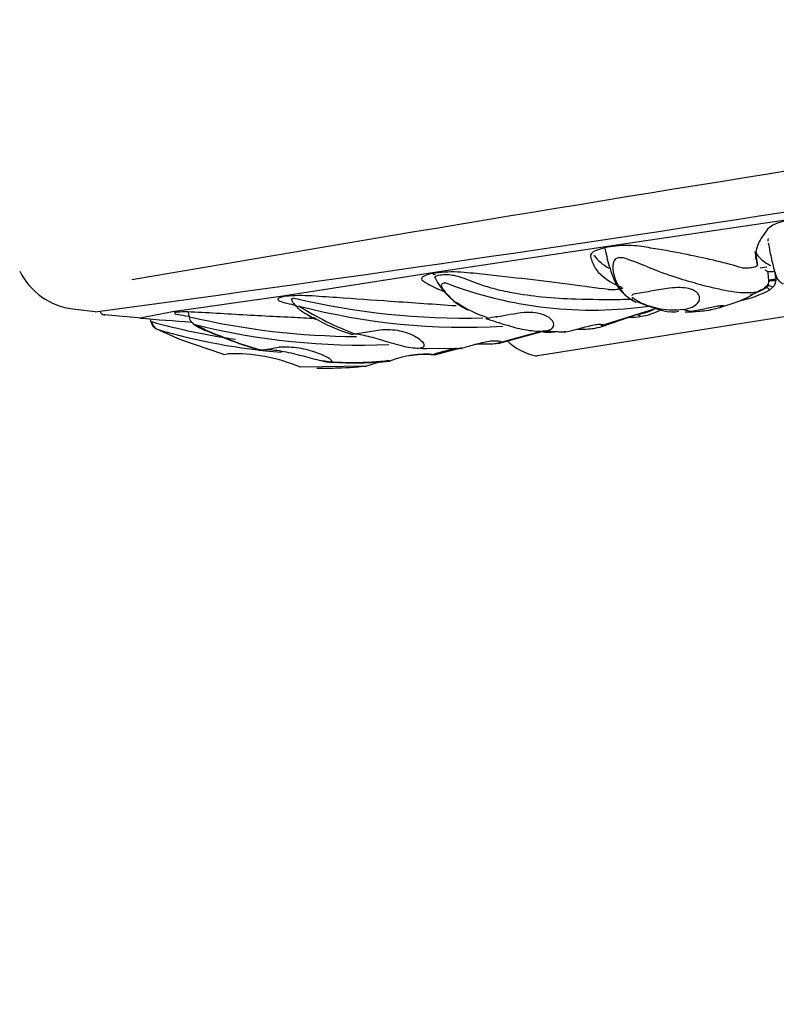
# Model space of a CAD drawing. Units: millimetres. Extents: x 6 to 291, y 5 to 413.
# Drawn here: x 123 to 129, y 274 to 283 of the extents above; entities that cross this region are included whole.
import ezdxf
from ezdxf.enums import TextEntityAlignment as Align

# ---------------------------------------------------------------- set-up
doc = ezdxf.new("R2010")
doc.units = ezdxf.units.MM
doc.layers.add('Default', color=7, linetype='Continuous')
doc.layers.add('Layer1', color=7, linetype='Continuous')
doc.styles.add('SEACAD_Arial', font='arial.ttf')
doc.dimstyles.new('TPI_1_4', dxfattribs={"dimtxt": 6, "dimasz": 6, "dimexe": 3, "dimexo": 0, "dimgap": 1.5, "dimtad": 0, "dimtih": 1, "dimtoh": 1, "dimdec": 0, "dimlfac": 4, "dimtxsty": 'SEACAD_Arial', "dimblk1": '_SE_FILLED', "dimblk2": '_SE_FILLED', "dimsah": 1, "dimcen": 3, "dimadec": 0, "dimazin": 0, "dimtfac": 0.7, "dimtdec": 3, "dimtofl": 0, "dimtmove": 0, "dimatfit": 3, "dimfxl": 1, "dimtolj": 1, "dimarcsym": 0})

# ---------------------------------------------------------------- blocks, each defined once
blk = doc.blocks.new('DMBLK32')
at = {"layer": 'Default', "linetype": 'Continuous'}
for points in [[(163.2088, 295.7401), (162.2088, 301.7401), (161.2088, 295.7401)], [(163.2088, 225.6228), (161.2088, 225.6228), (162.2088, 219.6228)]]:
    blk.add_hatch(color=7, dxfattribs=at).paths.add_polyline_path(points)
at = {"layer": 'Default', "color": 7, "linetype": 'Continuous'}
for p, q in [((125.2053, 301.7401), (165.2088, 301.7401)), ((162.2088, 301.7401), (162.2088, 265.7815)), ((162.2088, 255.5815), (162.2088, 219.6228)), ((93.2411, 219.6228), (165.2088, 219.6228))]:
    blk.add_line(p, q, dxfattribs=at)
at = {"layer": 'Default', "color": 7, "linetype": 'Continuous', "style": 'SEACAD_Arial'}
blk.add_text('328', height=6, dxfattribs=at).set_placement((155.1653, 263.6815), align=Align.TOP_LEFT)
blk = doc.blocks.new('_SE_FILLED')
at = {"color": 0}
blk.add_line((0, 0), (-1, 0), dxfattribs=at)
blk.add_solid([(0, 0), (-1, -0.1665), (-1, 0.1665), (0, 0)], dxfattribs=at)
blk = doc.blocks.new('DMBLK33')
at = {"layer": 'Default', "linetype": 'Continuous'}
for points in [[(139.8978, 258.3747), (134.4048, 255.7619), (140.4483, 256.4519)], [(124.4736, 255.1947), (130.5506, 255.4585), (124.7165, 257.1799)]]:
    blk.add_hatch(color=7, dxfattribs=at).paths.add_polyline_path(points)
at = {"layer": 'Default', "color": 7, "linetype": 'Continuous'}
for p, q in [((130.6629, 279.3873), (134.8741, 252.7988)), ((130.5506, 277.2773), (130.5506, 252.4585)), ((122.8638, 256.6883), (109.7821, 256.6883))]:
    blk.add_line(p, q, dxfattribs=at)
for start, end in [(278.99999, 306.90609), (251.82064, 270)]:
    blk.add_arc((130.5506, 280.0965), 24.638, start, end, dxfattribs=at)
at = {"layer": 'Default', "color": 7, "linetype": 'Continuous', "style": 'SEACAD_Arial'}
blk.add_text('9°', height=6, dxfattribs=at).set_placement((111.8821, 264.1883), align=Align.TOP_LEFT)
blk = doc.blocks.new('DMBLK34')
at = {"layer": 'Default', "linetype": 'Continuous'}
for points in [[(144.021, 274.0965), (143.021, 280.0965), (142.021, 274.0965)], [(144.021, 225.6228), (142.021, 225.6228), (143.021, 219.6228)]]:
    blk.add_hatch(color=7, dxfattribs=at).paths.add_polyline_path(points)
at = {"layer": 'Default', "color": 7, "linetype": 'Continuous'}
for p, q in [((133.422, 280.0965), (146.021, 280.0965)), ((143.021, 280.0965), (143.021, 254.9597)), ((143.021, 244.7597), (143.021, 219.6228)), ((93.2411, 219.6228), (146.021, 219.6228))]:
    blk.add_line(p, q, dxfattribs=at)
at = {"layer": 'Default', "color": 7, "linetype": 'Continuous', "style": 'SEACAD_Arial'}
blk.add_text('242', height=6, dxfattribs=at).set_placement((135.9775, 252.8597), align=Align.TOP_LEFT)
blk = doc.blocks.new('DMBLK35')
at = {"layer": 'Default', "linetype": 'Continuous'}
for points in [[(78.5591, 317.7739), (72.5591, 316.7739), (78.5591, 315.7739)], [(124.5506, 317.7739), (124.5506, 315.7739), (130.5506, 316.7739)]]:
    blk.add_hatch(color=7, dxfattribs=at).paths.add_polyline_path(points)
at = {"layer": 'Default', "color": 7, "linetype": 'Continuous'}
for p, q in [((72.5591, 223.6214), (72.5591, 319.7739)), ((130.5506, 280.0965), (130.5506, 319.7739)), ((72.5591, 316.7739), (92.4114, 316.7739)), ((110.6983, 316.7739), (130.5506, 316.7739))]:
    blk.add_line(p, q, dxfattribs=at)
at = {"layer": 'Default', "color": 7, "linetype": 'Continuous', "style": 'SEACAD_Arial'}
blk.add_text('232', height=6, dxfattribs=at).set_placement((94.5114, 319.7739), align=Align.TOP_LEFT)

msp = doc.modelspace()

# ---------------------------------------------------------------- linework, layer by layer
at = {"layer": 'Layer1', "color": 7, "linetype": 'Continuous'}
for p, q in [((129.5907, 280.8212), (127.9261, 280.5734)), ((127.9261, 280.5734), (126.3054, 280.331)), ((127.245, 279.5729), (133.8563, 280.6201)), ((129.2518, 280.5261), (129.2718, 280.3995)), ((129.2722, 280.3985), (129.2521, 280.5251)), ((129.3578, 280.3831), (129.2951, 280.3732)), ((126.3054, 280.331), (124.9405, 280.1191)), ((126.3923, 280.3139), (126.3924, 280.3139)), ((129.4284, 280.3431), (129.439, 280.2757)), ((126.4287, 280.2384), (126.4287, 280.2384)), ((128.4704, 280.1919), (128.2914, 280.1636)), ((129.348, 280.1938), (129.348, 280.1938)), ((129.3766, 280.2632), (129.3763, 280.2659)), ((129.4116, 280.1986), (129.3837, 280.1755)), ((129.439, 280.2757), (129.4405, 280.2568)), ((124.9405, 280.1191), (123.9353, 279.9736)), ((128.1563, 280.1422), (128.2914, 280.1636)), ((123.0247, 280.0026), (123.2288, 279.9779)), ((123.6168, 279.9192), (123.3138, 279.9483)), ((123.6397, 279.9176), (123.6168, 279.9192)), ((123.6397, 279.9176), (123.6168, 279.9192)), ((123.9353, 279.9736), (123.6397, 279.9176)), ((124.0775, 279.9732), (124.085, 279.9258)), ((126.8827, 279.9327), (126.8936, 279.9275)), ((126.8919, 279.9282), (126.8917, 279.9282)), ((127.8444, 279.849), (128.342, 280.0043)), ((127.8595, 279.8445), (128.1665, 279.9492)), ((128.5924, 279.9957), (128.6676, 279.9811)), ((123.737, 279.8869), (123.7333, 279.9101)), ((123.7376, 279.8867), (123.7421, 279.8855)), ((123.7376, 279.8867), (123.7417, 279.8856)), ((123.7902, 279.8163), (123.7695, 279.8303)), ((124.0024, 279.7216), (123.7902, 279.8163)), ((123.7909, 279.8161), (123.7956, 279.8147)), ((125.5607, 279.769), (125.5987, 279.7751)), ((125.5987, 279.7751), (125.8286, 279.8115)), ((126.9047, 279.6858), (127.3298, 279.8004)), ((126.9747, 279.7111), (127.2978, 279.7982)), ((127.3325, 279.8001), (127.5023, 279.7932)), ((127.5023, 279.7932), (127.5231, 279.7937)), ((127.7954, 279.8257), (127.7959, 279.8258)), ((124.4019, 279.5855), (124.0024, 279.7216)), ((126.9114, 279.694), (126.9747, 279.7111)), ((124.4019, 279.5855), (124.4375, 279.5911)), ((124.7315, 279.6269), (124.7315, 279.6268)), ((126.1939, 279.6431), (126.5503, 279.6405)), ((126.3215, 279.5915), (126.4111, 279.6149)), ((126.573, 279.6471), (126.3217, 279.5805)), ((126.4111, 279.6149), (126.5263, 279.645)), ((125.7002, 279.4778), (125.1017, 279.4687))]:
    msp.add_line(p, q, dxfattribs=at)
for centre, radius, start, end in [((214.8518, -250.7049), 538.7621, 98.272241, 99.755274), ((84.473, 570.108), 292.7088, 277.608475, 280.448279), ((123.1025, 280.6213), 0.625, 206.19838, 262.83483), ((126.8924, 280.5645), 0.6277, 206.53821, 239.8261), ((127.8923, 280.0985), 1.4933, 6.43679, 9.40972), ((127.7648, 283.7195), 3.7287, 249.00161, 278.16761), ((128.9006, 280.979), 0.9037, 289.9276, 299.66791), ((129.1979, 280.3656), 0.2206, 288.64494, 321.65259), ((129.3256, 280.2329), 0.045, 299.81491, 324.79066), ((129.2911, 280.2547), 0.0858, 326.15352, 341.71384), ((129.2911, 280.2547), 0.0858, 341.71384, 0.30951), ((129.2911, 280.2547), 0.0858, 0.30951, 5.42155), ((129.3517, 280.2647), 0.0892, 312.21718, 354.93181), ((126.6067, 286.6479), 6.7308, 256.57078, 271.36215), ((128.7042, 281.0645), 1.0688, 282.33301, 304.15387), ((128.9092, 281.0614), 1.005, 281.40171, 298.17435), ((126.4798, 282.1832), 2.5642, 237.1867, 249.90481), ((126.597, 285.7964), 5.9619, 255.3604, 273.38352), ((127.1136, 280.9058), 1.0287, 235.08324, 252.50654), ((123.3187, 279.9981), 0.05, 198.76816, 264.29397), ((125.645, 286.5843), 6.8343, 256.84467, 269.73427), ((125.9854, 281.1923), 1.4805, 238.80655, 253.57789), ((127.192, 277.5587), 2.3885, 97.22149, 99.51303), ((128.44, 271.1948), 8.8696, 98.40404, 100.05175), ((128.085, 280.6892), 0.7651, 271.26871, 278.81103), ((128.0803, 280.5176), 0.5749, 278.62322, 294.544), ((128.1075, 280.5617), 0.6358, 278.56628, 296.99046), ((126.1684, 310.086), 30.2743, 265.20859, 266.09805), ((123.8322, 279.904), 0.0968, 190.17482, 229.593), ((123.8437, 279.9073), 0.1042, 191.70558, 243.00445), ((125.3321, 285.574), 5.9065, 254.38422, 261.98848), ((125.6651, 285.9625), 6.2915, 255.98358, 272.22334), ((125.5879, 282.6788), 3.1698, 242.84742, 254.32632), ((125.3605, 285.1334), 5.5441, 253.5463, 265.5247), ((125.2769, 281.7851), 2.2225, 245.58435, 256.09464), ((127.3655, 280.2181), 0.4287, 260.90164, 279.66949), ((124.5265, 281.6193), 2.003, 275.87713, 280.96818), ((127.37, 280.1119), 0.5533, 225.98184, 256.93799), ((124.4971, 278.0516), 1.5407, 66.89458, 92.21596), ((126.242, 278.734), 0.8539, 84.08908, 112.31288), ((126.2335, 278.6896), 0.8952, 84.34591, 99.17009), ((126.3516, 281.7037), 2.0667, 266.21563, 267.21149), ((127.2506, 279.5973), 0.025, 256.97339, 288.65056), ((125.3277, 283.2174), 3.756, 268.84476, 275.76114), ((125.5865, 282.0499), 2.5371, 263.16034, 277.30515), ((125.3277, 283.2174), 3.756, 269.95593, 274.58538), ((125.6017, 282.908), 3.3988, 266.27936, 275.3361), ((126.0603, 278.4456), 1.0931, 97.58885, 109.23189)]:
    msp.add_arc(centre, radius, start, end, dxfattribs=at)
for centre, major_axis, ratio, start_param, end_param in [((129.4013, 280.1756), (-0.04, 0.03), 0.495987, 4.824398, 6.212815), ((129.426, 280.2545), (0.05, -0.0002), 0.048918, 1.277014, 2.923445)]:
    msp.add_ellipse(centre, major_axis=major_axis, ratio=ratio, start_param=start_param, end_param=end_param, dxfattribs=at)
for points, knots in [([(130.3976, 280.5965), (130.3284, 280.6465), (130.2317, 280.6954), (130.041, 280.766), (129.9714, 280.789), (129.8555, 280.8217), (129.8079, 280.8306), (129.6858, 280.8313), (129.6142, 280.824), (129.488, 280.7973), (129.4322, 280.7782), (129.3673, 280.738), (129.3574, 280.718), (129.313, 280.6598), (129.2908, 280.6225), (129.2556, 280.5383), (129.2489, 280.4932), (129.2555, 280.4519)], [0, 0, 0, 0, 0.270701, 0.270701, 0.406052, 0.406052, 0.473727, 0.473727, 0.541402, 0.541402, 0.609077, 0.609077, 0.676753, 0.676753, 0.812103, 0.812103, 1, 1, 1, 1]), ([(129.1326, 280.3763), (128.9923, 280.4174), (128.8243, 280.4584), (128.5311, 280.517), (128.427, 280.5357), (128.2627, 280.5629), (128.2108, 280.574), (128.0777, 280.5827), (127.9983, 280.579), (127.8605, 280.5578), (127.8029, 280.5403), (127.7432, 280.5025), (127.7472, 280.4829), (127.7627, 280.4286), (127.7763, 280.3941), (127.848, 280.2978), (127.9272, 280.2434), (128.0351, 280.1986)], [0, 0, 0, 0, 0.25, 0.25, 0.375, 0.375, 0.4375, 0.4375, 0.5, 0.5, 0.5625, 0.5625, 0.625, 0.625, 0.75, 0.75, 1, 1, 1, 1]), ([(127.8797, 280.5529), (127.8935, 280.483), (127.93, 280.3471), (128.0038, 280.1584), (128.1029, 280.098), (128.165, 280.0624)], [0, 0, 0, 0, 0.261259, 0.606785, 1, 1, 1, 1]), ([(129.3708, 280.6049), (129.3809, 280.5491), (129.3968, 280.4631), (129.426, 280.3512), (129.4473, 280.2805), (129.4766, 280.246), (129.4945, 280.2358), (129.5051, 280.23)], [0, 0, 0, 0, 0.376106, 0.689104, 0.844908, 0.923806, 1, 1, 1, 1]), ([(127.7802, 280.4893), (127.7803, 280.4892), (127.7804, 280.489), (127.8122, 280.4463), (127.8576, 280.4079), (127.916, 280.3737)], [0, 0, 0, 0, 0.0032447, 0.0032447, 1, 1, 1, 1]), ([(128.0059, 280.4694), (127.9981, 280.4673), (127.9798, 280.4624), (127.9655, 280.4448), (127.9553, 280.4216), (127.9512, 280.3911), (127.9526, 280.3548), (127.9602, 280.3137), (127.974, 280.2695), (127.9973, 280.2161), (128.0321, 280.162), (128.081, 280.1125), (128.126, 280.0818), (128.1544, 280.0673), (128.1622, 280.0637)], [0, 0, 0, 0, 0.021132, 0.04954, 0.088324, 0.138832, 0.201744, 0.277443, 0.366131, 0.467866, 0.634389, 0.793421, 0.945099, 1, 1, 1, 1]), ([(129.2633, 280.1551), (129.2474, 280.1515), (129.2033, 280.1456), (129.1197, 280.147), (129.0067, 280.1629), (128.8666, 280.1922), (128.695, 280.2364), (128.5198, 280.2888), (128.3715, 280.3423), (128.2668, 280.3845), (128.1787, 280.4213), (128.1077, 280.448), (128.0519, 280.4677), (128.0188, 280.4689), (128.0059, 280.4694)], [0, 0, 0, 0, 0.0755737, 0.1906974, 0.3052385, 0.4209937, 0.5647922, 0.7129333, 0.7940534, 0.8612024, 0.9145664, 0.9546071, 0.9822667, 1, 1, 1, 1]), ([(129.2518, 280.5261), (129.2691, 280.4896), (129.2987, 280.4566), (129.3558, 280.4171), (129.3732, 280.4069), (129.3922, 280.3972)], [0, 0, 0, 0, 0.725732, 0.725732, 1, 1, 1, 1]), ([(129.2718, 280.3995), (129.2735, 280.3959), (129.2695, 280.3917), (129.251, 280.3836), (129.2369, 280.3798), (129.204, 280.3743), (129.186, 280.3728), (129.1542, 280.3725), (129.141, 280.3738), (129.1326, 280.3763)], [0, 0, 0, 0, 0.25, 0.25, 0.5, 0.5, 0.75, 0.75, 1, 1, 1, 1]), ([(127.9118, 280.1775), (127.6888, 280.2088), (127.4412, 280.2409), (127.0392, 280.2876), (126.9006, 280.3029), (126.6855, 280.325), (126.615, 280.3346), (126.459, 280.341), (126.374, 280.3363), (126.247, 280.3141), (126.2092, 280.2969), (126.2025, 280.2626), (126.2364, 280.2467), (126.3073, 280.2061), (126.3571, 280.1826), (126.4121, 280.1607)], [0, 0, 0, 0, 0.343212, 0.343212, 0.514818, 0.514818, 0.600621, 0.600621, 0.686424, 0.686424, 0.772227, 0.772227, 0.85803, 0.85803, 1, 1, 1, 1]), ([(126.331, 280.2847), (126.3299, 280.2903), (126.3335, 280.305), (126.3688, 280.3103), (126.3923, 280.3139)], [0, 0, 0, 0, 0.335637, 1, 1, 1, 1]), ([(126.3924, 280.3139), (126.4089, 280.3148), (126.4431, 280.3166), (126.5056, 280.3092), (126.5716, 280.2902), (126.6424, 280.2639), (126.7391, 280.2252), (126.8699, 280.1837), (127.0679, 280.1416), (127.3253, 280.1064), (127.6639, 280.0877), (127.9346, 280.0879), (128.096, 280.0897), (128.1347, 280.0907)], [0, 0, 0, 0, 0.0252289, 0.0520266, 0.0811942, 0.1218372, 0.1628635, 0.2341437, 0.326197, 0.474569, 0.6527114, 0.9138637, 1, 1, 1, 1]), ([(129.4284, 280.3431), (129.4152, 280.341), (129.4004, 280.3397), (129.3766, 280.3396), (129.3676, 280.3406), (129.3643, 280.3425)], [0, 0, 0, 0, 0.5, 0.5, 1, 1, 1, 1]), ([(126.4287, 280.2384), (126.416, 280.237), (126.3911, 280.2341), (126.3826, 280.2183), (126.3918, 280.1975), (126.4111, 280.1692), (126.4398, 280.1344), (126.4975, 280.0743), (126.5618, 280.0276), (126.6196, 279.9991), (126.6349, 279.9923)], [0, 0, 0, 0, 0.061898, 0.122076, 0.171734, 0.246468, 0.369754, 0.495724, 0.869571, 1, 1, 1, 1]), ([(128.0406, 280.194), (128.0408, 280.1925), (128.0397, 280.1908), (128.0372, 280.1892), (128.0347, 280.1876), (128.0307, 280.186), (128.0256, 280.1844), (128.0205, 280.1829), (128.0143, 280.1815), (128.0073, 280.1803), (128.0004, 280.1791), (127.9927, 280.1781), (127.9847, 280.1773), (127.9767, 280.1766), (127.9683, 280.176), (127.9601, 280.1757), (127.9519, 280.1754), (127.9436, 280.1754), (127.9361, 280.1757), (127.9283, 280.1759), (127.9211, 280.1764), (127.9149, 280.1771), (127.9138, 280.1773), (127.9128, 280.1774), (127.9118, 280.1775)], [0, 0, 0, 0, 0.139128, 0.139128, 0.139128, 0.282115, 0.282115, 0.282115, 0.421838, 0.421838, 0.421838, 0.559249, 0.559249, 0.559249, 0.696238, 0.696238, 0.696238, 0.834772, 0.834772, 0.834772, 0.976152, 0.976152, 0.976152, 1, 1, 1, 1]), ([(128.5924, 279.9957), (128.6243, 280.0006), (128.6522, 280.0085), (128.6972, 280.0287), (128.7141, 280.0409), (128.7482, 280.0795), (128.7494, 280.1082), (128.7272, 280.1444), (128.7157, 280.1555), (128.6852, 280.1742), (128.6665, 280.1817), (128.6211, 280.1924), (128.595, 280.1953), (128.5366, 280.1967), (128.5044, 280.1951), (128.4704, 280.1919)], [0, 0, 0, 0, 0.125, 0.125, 0.25, 0.25, 0.5, 0.5, 0.625, 0.625, 0.75, 0.75, 0.875, 0.875, 1, 1, 1, 1]), ([(129.348, 280.1938), (129.3519, 280.1965), (129.3576, 280.1962), (129.3704, 280.1897), (129.3774, 280.1835), (129.3837, 280.1755)], [0, 0, 0, 0, 0.5, 0.5, 1, 1, 1, 1]), ([(129.3766, 280.2628), (129.3793, 280.2666), (129.388, 280.2679), (129.4115, 280.2715), (129.4261, 280.2737), (129.439, 280.2757)], [0, 0, 0, 0, 0.5, 0.5, 1, 1, 1, 1]), ([(126.5232, 280.0287), (126.3293, 280.0418), (126.1295, 280.0557), (125.7628, 280.0812), (125.5973, 280.0928), (125.3883, 280.1072), (125.3464, 280.1101), (125.2623, 280.1159), (125.22, 280.1192), (125.0919, 280.1249), (125.0059, 280.1221), (124.9, 280.105), (124.881, 280.0914), (124.9237, 280.0642), (124.9861, 280.0519), (125.0432, 280.039), (125.0475, 280.0381), (125.0518, 280.0371)], [0, 0, 0, 0, 0.293787, 0.293787, 0.526054, 0.526054, 0.584121, 0.584121, 0.642188, 0.642188, 0.758321, 0.758321, 0.874455, 0.874455, 0.990589, 0.990589, 1, 1, 1, 1]), ([(125.0196, 280.0892), (125.0194, 280.0906), (125.0212, 280.0957), (125.0339, 280.0988), (125.0435, 280.1012)], [0, 0, 0, 0, 0.245745, 1, 1, 1, 1]), ([(128.127, 280.1253), (128.1272, 280.1258), (128.1274, 280.1262), (128.1315, 280.1326), (128.1409, 280.1375), (128.1563, 280.1422)], [0, 0, 0, 0, 0.068554, 0.068554, 1, 1, 1, 1]), ([(128.5924, 279.9957), (128.5606, 279.9905), (128.526, 279.9885), (128.456, 279.9905), (128.4209, 279.9944), (128.3224, 280.012), (128.2646, 280.0314), (128.1987, 280.0606), (128.1797, 280.0706), (128.1497, 280.0894), (128.1387, 280.0981), (128.1314, 280.1069), (128.1307, 280.1078), (128.1301, 280.1087)], [0, 0, 0, 0, 0.163473, 0.163473, 0.326947, 0.326947, 0.653893, 0.653893, 0.817366, 0.817366, 0.98084, 0.98084, 1, 1, 1, 1]), ([(125.0199, 280.0898), (125.0218, 280.0829), (125.0253, 280.0707), (125.0428, 280.0471), (125.0607, 280.0304), (125.0717, 280.021)], [0, 0, 0, 0, 0.280337, 0.580001, 1, 1, 1, 1]), ([(125.0902, 280.0281), (125.0823, 280.0259), (125.0669, 280.0216), (125.081, 280.0051), (125.1095, 279.984), (125.1499, 279.9571), (125.1963, 279.9306), (125.2305, 279.9134), (125.2425, 279.9076)], [0, 0, 0, 0, 0.145034, 0.281843, 0.39022, 0.569297, 0.849656, 1, 1, 1, 1]), ([(128.6676, 279.9811), (128.689, 279.9844), (128.7122, 279.9885), (128.7354, 279.993), (128.7585, 279.9975), (128.7823, 280.0025), (128.8047, 280.0073), (128.8273, 280.0121), (128.8491, 280.0168), (128.8686, 280.0207), (128.888, 280.0247), (128.9055, 280.0279), (128.9197, 280.0299), (128.9338, 280.0319), (128.945, 280.0327), (128.9523, 280.0325), (128.9597, 280.0322), (128.9634, 280.0308), (128.9633, 280.0285), (128.9631, 280.0262), (128.959, 280.023), (128.9512, 280.0195), (128.9433, 280.0158), (128.9315, 280.0117), (128.9165, 280.0077), (128.9017, 280.0037), (128.8834, 279.9996), (128.8632, 279.996), (128.8564, 279.9947), (128.8493, 279.9935), (128.842, 279.9924)], [0, 0, 0, 0, 0.106797, 0.106797, 0.106797, 0.213557, 0.213557, 0.213557, 0.320854, 0.320854, 0.320854, 0.428212, 0.428212, 0.428212, 0.534558, 0.534558, 0.534558, 0.640683, 0.640683, 0.640683, 0.747987, 0.747987, 0.747987, 0.856266, 0.856266, 0.856266, 0.963969, 0.963969, 0.963969, 1, 1, 1, 1]), ([(125.2401, 279.913), (125.1668, 279.9163), (125.0932, 279.9197), (124.8372, 279.9322), (124.6552, 279.9418), (124.3825, 279.9574), (124.2909, 279.9632), (124.1561, 279.971), (124.1114, 279.973), (124.0357, 279.9741), (124.0045, 279.9733), (123.9422, 279.9678), (123.9415, 279.9596), (124.0102, 279.9455), (124.042, 279.9408), (124.0772, 279.9362)], [0, 0, 0, 0, 0.128558, 0.128558, 0.445578, 0.445578, 0.604088, 0.604088, 0.683343, 0.683343, 0.762598, 0.762598, 0.921108, 0.921108, 1, 1, 1, 1]), ([(124.0849, 279.9268), (124.0872, 279.9177), (124.0917, 279.9012), (124.1119, 279.8755), (124.1425, 279.8506), (124.1661, 279.8378), (124.1803, 279.8304)], [0, 0, 0, 0, 0.21903, 0.463086, 0.727643, 1, 1, 1, 1]), ([(127.3325, 279.8001), (127.355, 279.8036), (127.373, 279.8095), (127.3993, 279.825), (127.4074, 279.8344), (127.4182, 279.8647), (127.4085, 279.8873), (127.3773, 279.9172), (127.3638, 279.9267), (127.3322, 279.9432), (127.314, 279.9503), (127.2722, 279.9615), (127.2493, 279.9655), (127.1994, 279.9699), (127.1722, 279.9703), (127.1437, 279.9691)], [0, 0, 0, 0, 0.125, 0.125, 0.25, 0.25, 0.5, 0.5, 0.625, 0.625, 0.75, 0.75, 0.875, 0.875, 1, 1, 1, 1]), ([(128.6128, 279.9736), (128.6142, 279.9736), (128.6157, 279.9736), (128.6172, 279.9737), (128.6354, 279.9743), (128.6564, 279.9751), (128.6786, 279.9763), (128.701, 279.9774), (128.7251, 279.979), (128.749, 279.9812), (128.7728, 279.9833), (128.797, 279.9859), (128.8195, 279.9891), (128.8272, 279.9901), (128.8347, 279.9912), (128.842, 279.9924)], [0, 0, 0, 0, 0.0240407, 0.0240407, 0.0240407, 0.3154927, 0.3154927, 0.3154927, 0.6095956, 0.6095956, 0.6095956, 0.9021341, 0.9021341, 0.9021341, 1, 1, 1, 1]), ([(124.1413, 279.8583), (124.1388, 279.857), (124.1338, 279.8542), (124.1603, 279.8401), (124.1973, 279.822), (124.2607, 279.7932), (124.3169, 279.7715), (124.3565, 279.7579)], [0, 0, 0, 0, 0.1432663, 0.2846233, 0.3851898, 0.5733952, 1, 1, 1, 1]), ([(127.3325, 279.8001), (127.31, 279.7965), (127.284, 279.7954), (127.2279, 279.7978), (127.1983, 279.8013), (127.1105, 279.8159), (127.0532, 279.8311), (126.9761, 279.8537), (126.9515, 279.8614), (126.9064, 279.8757), (126.8858, 279.8825), (126.8487, 279.8945), (126.8329, 279.8995), (126.8075, 279.9078), (126.7979, 279.9111), (126.7926, 279.9135)], [0, 0, 0, 0, 0.125, 0.125, 0.25, 0.25, 0.5, 0.5, 0.625, 0.625, 0.75, 0.75, 0.875, 0.875, 1, 1, 1, 1]), ([(127.5231, 279.7937), (127.5407, 279.7965), (127.5609, 279.8006), (127.5822, 279.8056), (127.6034, 279.8106), (127.6262, 279.8166), (127.6488, 279.8227), (127.6718, 279.8289), (127.6952, 279.8354), (127.7173, 279.8411), (127.7396, 279.8469), (127.7612, 279.852), (127.7802, 279.8556), (127.7988, 279.8592), (127.8156, 279.8614), (127.829, 279.8621), (127.8422, 279.8628), (127.8526, 279.862), (127.8593, 279.8602), (127.8662, 279.8584), (127.8695, 279.8555), (127.8689, 279.8521), (127.8683, 279.8487), (127.8635, 279.8446), (127.8549, 279.8408), (127.8464, 279.8369), (127.8338, 279.8331), (127.8181, 279.8299), (127.8119, 279.8286), (127.8053, 279.8274), (127.7959, 279.8258)], [0, 0, 0, 0, 0.105575, 0.105575, 0.105575, 0.211044, 0.211044, 0.211044, 0.31813, 0.31813, 0.31813, 0.426257, 0.426257, 0.426257, 0.531734, 0.531734, 0.531734, 0.63536, 0.63536, 0.63536, 0.741243, 0.741243, 0.741243, 0.850034, 0.850034, 0.850034, 0.958222, 0.958222, 0.958222, 1, 1, 1, 1]), ([(126.1939, 279.6431), (126.1769, 279.6404), (126.1546, 279.6407), (126.1033, 279.6465), (126.0745, 279.6519), (126.016, 279.6654), (125.9858, 279.6736), (125.9258, 279.6907), (125.8963, 279.6996), (125.8379, 279.7172), (125.809, 279.7259), (125.7541, 279.7415), (125.7275, 279.7485), (125.6774, 279.7602), (125.6545, 279.7646), (125.6137, 279.7706), (125.5961, 279.7721), (125.5827, 279.7725)], [0, 0, 0, 0, 0.125, 0.125, 0.25, 0.25, 0.375, 0.375, 0.5, 0.5, 0.625, 0.625, 0.75, 0.75, 0.875, 0.875, 1, 1, 1, 1]), ([(125.8286, 279.8115), (125.86, 279.8139), (125.8907, 279.8146), (125.9508, 279.8117), (125.9798, 279.8081), (126.0612, 279.7918), (126.1087, 279.7736), (126.1651, 279.7422), (126.1812, 279.7312), (126.2076, 279.7089), (126.2179, 279.6975), (126.2295, 279.6765), (126.2309, 279.6667), (126.2216, 279.6514), (126.2108, 279.6458), (126.1939, 279.6431)], [0, 0, 0, 0, 0.125, 0.125, 0.25, 0.25, 0.5, 0.5, 0.625, 0.625, 0.75, 0.75, 0.875, 0.875, 1, 1, 1, 1]), ([(127.5231, 279.7937), (127.5055, 279.791), (127.4901, 279.7894), (127.4782, 279.7892), (127.4663, 279.7889), (127.4575, 279.7899), (127.4526, 279.7916), (127.4497, 279.7927), (127.4481, 279.794), (127.4478, 279.7955)], [0, 0, 0, 0, 0.385171, 0.385171, 0.385171, 0.769955, 0.769955, 0.769955, 1, 1, 1, 1]), ([(127.619, 279.8152), (127.6251, 279.8153), (127.6313, 279.8154), (127.6376, 279.8155), (127.6616, 279.8159), (127.6864, 279.8166), (127.7099, 279.8178), (127.7332, 279.819), (127.7559, 279.8208), (127.7759, 279.8232), (127.7834, 279.8241), (127.7906, 279.8251), (127.7953, 279.8257)], [0, 0, 0, 0, 0.098438, 0.098438, 0.098438, 0.480065, 0.480065, 0.480065, 0.859576, 0.859576, 0.859576, 1, 1, 1, 1]), ([(125.3812, 279.5164), (125.3898, 279.5177), (125.3921, 279.5214), (125.3855, 279.5326), (125.3766, 279.54), (125.3511, 279.5563), (125.3345, 279.5653), (125.2958, 279.5834), (125.2741, 279.5923), (125.2266, 279.6095), (125.2007, 279.6176), (125.1466, 279.6318), (125.1182, 279.6379), (125.0588, 279.6474), (125.0287, 279.6506), (124.9678, 279.654), (124.9371, 279.6541), (124.9076, 279.6529)], [0, 0, 0, 0, 0.125, 0.125, 0.25, 0.25, 0.375, 0.375, 0.5, 0.5, 0.625, 0.625, 0.75, 0.75, 0.875, 0.875, 1, 1, 1, 1]), ([(126.5503, 279.6405), (126.5628, 279.6425), (126.5787, 279.6459), (126.5966, 279.6505), (126.6144, 279.6551), (126.6348, 279.6608), (126.656, 279.6669), (126.6776, 279.6731), (126.7008, 279.6798), (126.7238, 279.6858), (126.7471, 279.6919), (126.7709, 279.6976), (126.7932, 279.7018), (126.8148, 279.706), (126.8357, 279.7089), (126.854, 279.7103), (126.8719, 279.7118), (126.8878, 279.7118), (126.9005, 279.7109), (126.9135, 279.7099), (126.9234, 279.7079), (126.9295, 279.7054), (126.9341, 279.7036), (126.9365, 279.7014), (126.9369, 279.6993)], [0, 0, 0, 0, 0.128657, 0.128657, 0.128657, 0.257165, 0.257165, 0.257165, 0.38794, 0.38794, 0.38794, 0.52028, 0.52028, 0.52028, 0.648972, 0.648972, 0.648972, 0.775061, 0.775061, 0.775061, 0.904093, 0.904093, 0.904093, 1, 1, 1, 1]), ([(126.9047, 279.6858), (126.8922, 279.6838), (126.8761, 279.6823), (126.8577, 279.6813), (126.8394, 279.6803), (126.8184, 279.6798), (126.7964, 279.6795), (126.774, 279.6791), (126.75, 279.679), (126.7263, 279.6787), (126.7156, 279.6786), (126.7049, 279.6784), (126.6943, 279.6781)], [0, 0, 0, 0, 0.287893, 0.287893, 0.287893, 0.57545, 0.57545, 0.57545, 0.868269, 0.868269, 0.868269, 1, 1, 1, 1]), ([(126.9363, 279.6968), (126.9345, 279.6938), (126.9284, 279.6909), (126.9185, 279.6885), (126.9145, 279.6875), (126.9098, 279.6866), (126.9047, 279.6858)], [0, 0, 0, 0, 0.715683, 0.715683, 0.715683, 1, 1, 1, 1]), ([(124.7315, 279.6268), (124.7294, 279.6247), (124.7261, 279.6242), (124.7247, 279.624), (124.7267, 279.6243), (124.7337, 279.6254), (124.7373, 279.626), (124.7415, 279.6266)], [0, 0, 0, 0, 0.378394, 0.378394, 0.761617, 0.761617, 1, 1, 1, 1]), ([(124.7788, 279.6326), (124.7992, 279.6323), (124.8222, 279.6311), (124.8731, 279.6261), (124.9006, 279.6223), (124.9855, 279.6077), (125.0458, 279.5933), (125.1343, 279.5702), (125.163, 279.5623), (125.2191, 279.5472), (125.2467, 279.5399), (125.2969, 279.5275), (125.3202, 279.5223), (125.3578, 279.5161), (125.3725, 279.515), (125.3812, 279.5164)], [0, 0, 0, 0, 0.125, 0.125, 0.25, 0.25, 0.5, 0.5, 0.625, 0.625, 0.75, 0.75, 0.875, 0.875, 1, 1, 1, 1]), ([(126.5181, 279.6399), (126.5212, 279.6385), (126.5274, 279.638), (126.536, 279.6387), (126.5402, 279.6391), (126.545, 279.6397), (126.5503, 279.6405)], [0, 0, 0, 0, 0.679111, 0.679111, 0.679111, 1, 1, 1, 1])]:
    msp.add_open_spline(points, degree=3, knots=knots, dxfattribs=at)
for points in [[(129.3688, 280.6428), (129.3679, 280.6348), (129.3675, 280.627), (129.3675, 280.6194)], [(126.309, 280.3244), (126.3161, 280.321), (126.3234, 280.3175), (126.3307, 280.3142)], [(129.3643, 280.3425), (129.3568, 280.3468), (129.3489, 280.3511), (129.3407, 280.3555)], [(128.1697, 280.0705), (128.3551, 279.9904), (128.4823, 279.9603), (128.5515, 279.98)], [(125.1799, 279.9421), (125.1856, 279.9383), (125.1916, 279.9345), (125.1976, 279.9305)], [(128.1665, 279.9492), (128.1782, 279.9544), (128.1928, 279.9478), (128.2022, 279.9331)]]:
    msp.add_open_spline(points, degree=3, dxfattribs=at)
msp.add_point((123.3138, 279.9483), dxfattribs=at)

# ---------------------------------------------------------------- dimensions: what is measured, and where the dimension line sits
at = {"layer": 'Default', "color": 7, "linetype": 'Continuous'}
dim = msp.add_linear_dim(base=(130.5506, 316.7739), p1=(72.5591, 223.6214), p2=(130.5506, 280.0965), text='\\A1;<>', dimstyle='TPI_1_4', dxfattribs=at)
dim.commit()
dim.dimension.update_dxf_attribs({"geometry": 'DMBLK35', "text_midpoint": (101.5549, 316.7739), "dimtype": 160})
for base, p1, picture, middle in [((162.2088, 219.6228), (125.2053, 301.7401), 'DMBLK32', (162.2088, 260.6815)), ((143.021, 219.6228), (133.422, 280.0965), 'DMBLK34', (143.021, 249.8597))]:
    dim = msp.add_linear_dim(base=base, p1=p1, p2=(93.2411, 219.6228), angle=90, text='\\A1;<>', dimstyle='TPI_1_4', dxfattribs=at)
    dim.commit()
    dim.dimension.update_dxf_attribs({"geometry": picture, "text_midpoint": middle, "dimtype": 160})
dim = msp.add_angular_dim_2l(base=(132.4837, 255.5345), line1=((130.5506, 280.0965), (130.6629, 279.3873)), line2=((130.5506, 280.0965), (130.5506, 277.2773)), text='\\A1;<>', dimstyle='TPI_1_4', dxfattribs=at)
dim.commit()
dim.dimension.update_dxf_attribs({"geometry": 'DMBLK33', "text_midpoint": (122.8638, 256.6883), "dimtype": 162})

doc.saveas('drawing.dxf')
